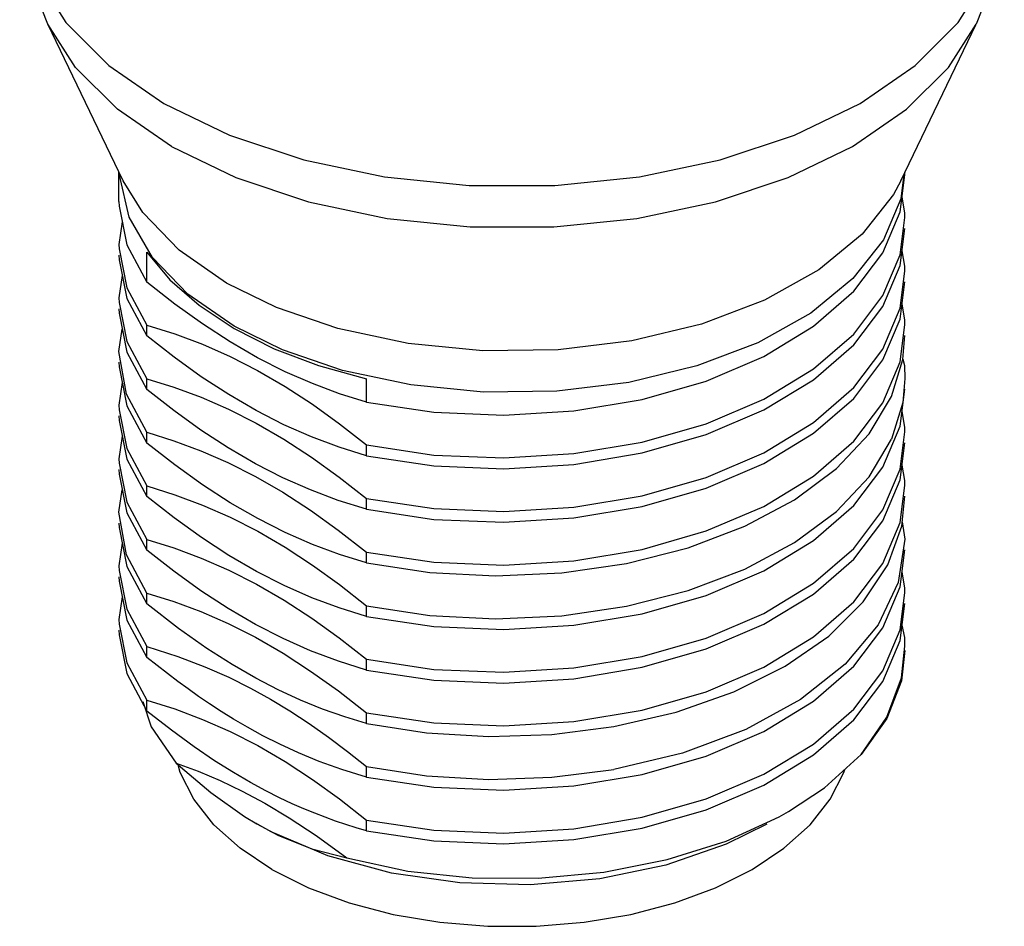
# Model space of a CAD drawing. Units: inches. Extents: x 0.4 to 16.6, y 0.6 to 10.4.
# Drawn here: x 14.8 to 15.4, y 7.7 to 8.3 of the extents above; entities that cross this region are included whole.
import ezdxf

# ---------------------------------------------------------------- set-up
doc = ezdxf.new("R2010")
doc.units = ezdxf.units.IN
doc.header["$LTSCALE"] = 0.935
doc.header["$MEASUREMENT"] = 0
doc.layers.get('0').update_dxf_attribs({"linetype": 'CONTINUOUS'})
doc.layers.add('AXIS', color=7, linetype='CONTINUOUS')

msp = doc.modelspace()

# ---------------------------------------------------------------- linework, layer by layer
at = {"color": 9, "linetype": 'CONTINUOUS'}
for p, q in [((14.85648, 8.1683), (14.85642, 8.16979)), ((14.86239, 8.14314), (14.85648, 8.1683)), ((14.87635, 8.11899), (14.86239, 8.14314))]:
    msp.add_line(p, q, dxfattribs=at)
at = {"color": 7, "linetype": 'CONTINUOUS'}
for p, q in [((15.32475, 8.14629), (15.32769, 8.16855)), ((14.85627, 8.15248), (14.85633, 8.14974)), ((14.85633, 8.14974), (14.86098, 8.12645)), ((15.3144, 8.12177), (15.32475, 8.14629)), ((14.85821, 8.14032), (14.85627, 8.12679)), ((15.32475, 8.11414), (15.32769, 8.1364)), ((14.85627, 8.12679), (14.85633, 8.12405)), ((14.86098, 8.12645), (14.87303, 8.10403)), ((14.85627, 8.12033), (14.85633, 8.11759)), ((14.87303, 8.10403), (14.87303, 8.12218)), ((14.85633, 8.11759), (14.86098, 8.0943)), ((15.3144, 8.08962), (15.32475, 8.11414)), ((14.85821, 8.10818), (14.85627, 8.09464)), ((15.32475, 8.082), (15.32769, 8.10426)), ((14.85627, 8.09464), (14.85633, 8.0919)), ((14.86098, 8.0943), (14.87303, 8.07189)), ((14.85627, 8.08818), (14.85633, 8.08544)), ((14.85633, 8.08544), (14.86098, 8.06216)), ((15.3144, 8.05748), (15.32475, 8.082)), ((14.85627, 8.06251), (14.85822, 8.07596)), ((14.87303, 8.07189), (14.87303, 8.07834)), ((15.32648, 8.0578), (15.32769, 8.07211)), ((14.86098, 8.06216), (14.87303, 8.03974)), ((14.85627, 8.05604), (14.85633, 8.0533)), ((15.31966, 8.03555), (15.32648, 8.0578)), ((14.85633, 8.0533), (14.86098, 8.03001)), ((14.85821, 8.04389), (14.85627, 8.03035)), ((14.87303, 8.03974), (14.87303, 8.0462)), ((15.00472, 8.03216), (15.00472, 8.04615)), ((15.32769, 8.0464), (15.32643, 8.03185)), ((15.32475, 8.01771), (15.32769, 8.03997)), ((15.30617, 8.0131), (15.31966, 8.03555)), ((15.32643, 8.03185), (15.31966, 8.00986)), ((14.85627, 8.03035), (14.85633, 8.02761)), ((14.86098, 8.03001), (14.87303, 8.00759)), ((14.85627, 8.02389), (14.85633, 8.02115)), ((14.85633, 8.02115), (14.86098, 7.99787)), ((14.87303, 8.00759), (14.87303, 8.01405)), ((15.3144, 7.99318), (15.32475, 8.01771)), ((14.85821, 8.01174), (14.85627, 7.99821)), ((15.00472, 8.00001), (15.00472, 8.00647)), ((15.32475, 7.98556), (15.32769, 8.00782)), ((14.85627, 7.99821), (14.85633, 7.99547)), ((14.86098, 7.99787), (14.87303, 7.97545)), ((14.85627, 7.99175), (14.85633, 7.98901)), ((14.85633, 7.98901), (14.86098, 7.96572)), ((15.3144, 7.96104), (15.32475, 7.98556)), ((14.85627, 7.96607), (14.85822, 7.97952)), ((14.87303, 7.97545), (14.87303, 7.98191)), ((15.00472, 7.96787), (15.00472, 7.97433)), ((15.32579, 7.95776), (15.32769, 7.97567)), ((14.86098, 7.96572), (14.87303, 7.9433)), ((14.85627, 7.9596), (14.85633, 7.95686)), ((14.85633, 7.95686), (14.86098, 7.93358)), ((15.31744, 7.93446), (15.32579, 7.95776)), ((15.32606, 7.96035), (15.32769, 7.94999)), ((14.87303, 7.9433), (14.87303, 7.94976)), ((14.85821, 7.94745), (14.85627, 7.93391)), ((15.32475, 7.92127), (15.32769, 7.94353)), ((15.00472, 7.93572), (15.00472, 7.94218)), ((14.85627, 7.93391), (14.85633, 7.93118)), ((14.85633, 7.93118), (14.86098, 7.90789)), ((14.86098, 7.93358), (14.87303, 7.91116)), ((15.30268, 7.91229), (15.31744, 7.93446)), ((14.85627, 7.92745), (14.85633, 7.92472)), ((14.85633, 7.92472), (14.86098, 7.90143)), ((15.3144, 7.89675), (15.32475, 7.92127)), ((14.85821, 7.9153), (14.85627, 7.90177)), ((14.87303, 7.91116), (14.87303, 7.91762)), ((14.86098, 7.90789), (14.87303, 7.88547)), ((14.89199, 7.89641), (14.87303, 7.91116)), ((15.00472, 7.90357), (15.00472, 7.91003)), ((15.32475, 7.88912), (15.32769, 7.91138)), ((14.85627, 7.90177), (14.85633, 7.89903)), ((14.85633, 7.89903), (14.86098, 7.87574)), ((14.86098, 7.90143), (14.87303, 7.87901)), ((14.90886, 7.88446), (14.89199, 7.89641)), ((14.87303, 7.87901), (14.87303, 7.88547)), ((15.3144, 7.8646), (15.32475, 7.88912)), ((14.86098, 7.87574), (14.87303, 7.85332)), ((15.00472, 7.87143), (15.00472, 7.87789)), ((14.86098, 7.86928), (14.87303, 7.84686)), ((14.87303, 7.84686), (14.87303, 7.85332)), ((14.88774, 7.8353), (14.87303, 7.84686)), ((15.00472, 7.83928), (15.00472, 7.84574)), ((14.90126, 7.82541), (14.88774, 7.8353)), ((15.27944, 7.80085), (15.30139, 7.82079)), ((15.00472, 7.80714), (15.00472, 7.8136)), ((15.25779, 7.78653), (15.27944, 7.80085)), ((14.93923, 7.77899), (14.93856, 7.77938)), ((14.93887, 7.7792), (14.95163, 7.77245)), ((15.00472, 7.77499), (15.00472, 7.78145))]:
    msp.add_line(p, q, dxfattribs=at)
for points in [[(14.8136, 8.25887), (14.80417, 8.28285), (14.79857, 8.30726), (14.79671, 8.33191)], [(15.38726, 8.33191), (15.38541, 8.30732), (15.37981, 8.2829), (15.37037, 8.25887)], [(15.32769, 8.14286), (15.32764, 8.14581), (15.32592, 8.15513)], [(15.00472, 8.00647), (15.04514, 8.00043), (15.08706, 7.99866), (15.12913, 8.00125), (15.17002, 8.00814), (15.20841, 8.01914), (15.24307, 8.03394), (15.2729, 8.05207), (15.29693, 8.073), (15.3144, 8.09608), (15.32475, 8.1206), (15.32769, 8.14286)], [(14.85633, 8.12405), (14.86098, 8.10076), (14.87303, 8.07834)], [(14.87303, 8.12218), (14.88679, 8.1056), (14.9043, 8.09024), (14.92531, 8.07634)], [(15.00472, 8.03216), (15.04514, 8.02612), (15.08706, 8.02435), (15.12913, 8.02694), (15.17002, 8.03383), (15.20841, 8.04483), (15.24307, 8.05962), (15.2729, 8.07776), (15.29693, 8.09869), (15.3144, 8.12177)], [(15.32769, 8.11072), (15.32764, 8.11367), (15.32592, 8.12298)], [(15.00472, 7.97433), (15.04514, 7.96829), (15.08706, 7.96652), (15.12913, 7.96911), (15.17002, 7.976), (15.20841, 7.987), (15.24307, 8.00179), (15.2729, 8.01993), (15.29693, 8.04085), (15.3144, 8.06394), (15.32475, 8.08846), (15.32769, 8.11072)], [(14.92287, 8.06832), (14.90629, 8.07908), (14.88968, 8.091), (14.87303, 8.10403)], [(14.85633, 8.0919), (14.86098, 8.06862), (14.87303, 8.0462)], [(15.32769, 8.07857), (15.32764, 8.08152), (15.32592, 8.09084)], [(15.00472, 8.00001), (15.04514, 7.99397), (15.08706, 7.9922), (15.12913, 7.99479), (15.17002, 8.00168), (15.20841, 8.01269), (15.24307, 8.02748), (15.2729, 8.04561), (15.29693, 8.06654), (15.3144, 8.08962)], [(14.87303, 8.07834), (14.8897, 8.07311), (14.90631, 8.06689), (14.92289, 8.05958), (14.93942, 8.05115), (14.95588, 8.04157), (14.97226, 8.03087), (14.98853, 8.01915), (15.00472, 8.00647)], [(14.92531, 8.07634), (14.94939, 8.06421), (14.97599, 8.0541), (15.00472, 8.04615)], [(15.3144, 8.03179), (15.32475, 8.05631), (15.32769, 8.07857)], [(15.00472, 8.00001), (14.98827, 8.00517), (14.97175, 8.01134), (14.95517, 8.01862), (14.9386, 8.02706), (14.92208, 8.03666), (14.90563, 8.04738), (14.88929, 8.05915), (14.87303, 8.07189)], [(15.00472, 8.03216), (14.9886, 8.0372), (14.97233, 8.04325), (14.95591, 8.05041), (14.93941, 8.05876), (14.92287, 8.06832)], [(14.87303, 8.01405), (14.86081, 8.03693), (14.85627, 8.06251)], [(15.00472, 7.96787), (15.04514, 7.96183), (15.08706, 7.96006), (15.12913, 7.96265), (15.17002, 7.96954), (15.20841, 7.98054), (15.24307, 7.99533), (15.2729, 8.01347), (15.29693, 8.03439), (15.3144, 8.05748)], [(15.32649, 8.05791), (15.32734, 8.05418), (15.32769, 8.0464)], [(14.87303, 8.0462), (14.88921, 8.04113), (14.90554, 8.03505), (14.92203, 8.02785), (14.93859, 8.01945), (14.9552, 8.00984), (14.97178, 7.99905), (14.98829, 7.98718), (15.00472, 7.97433)], [(15.00472, 7.96787), (14.98779, 7.97319), (14.97109, 7.97946), (14.95453, 7.98678), (14.93807, 7.9952), (14.92168, 8.00476), (14.90537, 8.01542), (14.88915, 8.02711), (14.87303, 8.03974)], [(15.00472, 7.94218), (15.04514, 7.93614), (15.08706, 7.93437), (15.12913, 7.93696), (15.17002, 7.94385), (15.20841, 7.95485), (15.24307, 7.96964), (15.2729, 7.98778), (15.29693, 8.00871), (15.3144, 8.03179)], [(14.85633, 8.02761), (14.86098, 8.00433), (14.87303, 7.98191)], [(15.32769, 8.01428), (15.32764, 8.01723), (15.32592, 8.02655)], [(14.87303, 8.01405), (14.88907, 8.00903), (14.90528, 8.00302), (14.92163, 7.99589), (14.93806, 7.9876), (14.95454, 7.9781), (14.97111, 7.96736), (14.98781, 7.9554), (15.00472, 7.94218)], [(15.00472, 7.87789), (15.04514, 7.87185), (15.08706, 7.87008), (15.12913, 7.87267), (15.17002, 7.87956), (15.20841, 7.89056), (15.24307, 7.90535), (15.2729, 7.92349), (15.29693, 7.94442), (15.3144, 7.9675), (15.32475, 7.99202), (15.32769, 8.01428)], [(15.00472, 7.93572), (15.04275, 7.92992), (15.08218, 7.92789), (15.12189, 7.92974), (15.16075, 7.93542), (15.19765, 7.94481), (15.23155, 7.95765), (15.26148, 7.97362), (15.2866, 7.99227), (15.30617, 8.0131)], [(15.00472, 7.91003), (15.04275, 7.90423), (15.08218, 7.90221), (15.12189, 7.90405), (15.16075, 7.90974), (15.19765, 7.91912), (15.23155, 7.93197), (15.26148, 7.94793), (15.2866, 7.96658), (15.30617, 7.98741), (15.31966, 8.00986)], [(15.00472, 7.93572), (14.98862, 7.94075), (14.97238, 7.94679), (14.95598, 7.95394), (14.93951, 7.96227), (14.92298, 7.97181), (14.9064, 7.98256), (14.88976, 7.9945), (14.87303, 8.00759)], [(14.85633, 7.99547), (14.86098, 7.97218), (14.87303, 7.94976)], [(15.00472, 7.90357), (15.04514, 7.89754), (15.08706, 7.89577), (15.12913, 7.89835), (15.17002, 7.90525), (15.20841, 7.91625), (15.24307, 7.93104), (15.2729, 7.94917), (15.29693, 7.9701), (15.3144, 7.99318)], [(15.32769, 7.98213), (15.32764, 7.98509), (15.32592, 7.9944)], [(14.87303, 7.98191), (14.88978, 7.97664), (14.90643, 7.97041)], [(15.12913, 7.84052), (15.17002, 7.84741), (15.20841, 7.85842), (15.24307, 7.87321), (15.2729, 7.89134), (15.29693, 7.91227), (15.3144, 7.93535), (15.32475, 7.95988), (15.32769, 7.98213)], [(14.92223, 7.94012), (14.90573, 7.95088), (14.88933, 7.96269), (14.87303, 7.97545)], [(14.90643, 7.97041), (14.923, 7.9631), (14.93951, 7.95466), (14.95594, 7.94509), (14.9723, 7.9344), (14.98855, 7.92269), (15.00472, 7.91003)], [(14.87303, 7.91762), (14.86081, 7.9405), (14.85627, 7.96607)], [(15.00472, 7.87143), (15.04514, 7.86539), (15.08706, 7.86362), (15.12913, 7.86621), (15.17002, 7.8731), (15.20841, 7.8841), (15.24307, 7.89889), (15.2729, 7.91703), (15.29693, 7.93796), (15.3144, 7.96104)], [(14.87303, 7.94976), (14.88924, 7.94468), (14.90561, 7.93859), (14.92212, 7.93137), (14.9387, 7.92295), (14.95531, 7.91333), (14.97189, 7.90254), (14.98837, 7.89069), (15.00472, 7.87789)], [(15.32769, 7.94999), (15.32363, 7.92389), (15.31159, 7.89865), (15.29173, 7.87488), (15.26492, 7.8537), (15.23223, 7.83584), (15.19428, 7.82165), (15.15299, 7.81184)], [(15.00472, 7.87143), (14.98787, 7.87672), (14.9712, 7.88298), (14.95464, 7.89029), (14.93816, 7.89871), (14.92175, 7.90828), (14.90541, 7.91895), (14.88917, 7.93066), (14.87303, 7.9433)], [(15.00472, 7.90357), (14.98837, 7.90869), (14.97192, 7.91483), (14.95538, 7.92208), (14.9388, 7.93051), (14.92223, 7.94012)], [(15.32769, 7.91784), (15.32764, 7.92079), (15.32592, 7.93011)], [(14.87303, 7.91762), (14.8891, 7.91259), (14.90532, 7.90656), (14.92169, 7.89942), (14.93815, 7.89111), (14.95465, 7.88159), (14.97122, 7.87085), (14.98789, 7.8589), (15.00472, 7.84574)], [(15.3144, 7.87106), (15.32475, 7.89558), (15.32769, 7.91784)], [(15.15299, 7.83753), (15.19038, 7.84618), (15.22497, 7.85835), (15.25578, 7.87371), (15.28193, 7.89185), (15.30268, 7.91229)], [(15.12913, 7.80192), (15.17002, 7.80881), (15.20841, 7.81981), (15.24307, 7.8346), (15.2729, 7.85274), (15.29693, 7.87367), (15.3144, 7.89675)], [(15.32769, 7.8857), (15.32753, 7.89089), (15.32598, 7.89845)], [(14.85627, 7.89531), (14.85633, 7.89257), (14.86098, 7.86928)], [(14.87303, 7.88547), (14.8915, 7.87961), (14.90773, 7.87343), (14.92212, 7.86707), (14.93514, 7.86057), (14.94721, 7.85389), (14.95878, 7.84688), (14.97029, 7.83934), (14.98183, 7.83123), (14.99333, 7.82261), (15.00472, 7.8136)], [(15.00472, 7.83928), (14.99164, 7.84331), (14.97841, 7.84799), (14.9651, 7.85339), (14.95177, 7.85953), (14.93826, 7.86651), (14.92412, 7.87468), (14.90886, 7.88446)], [(15.30139, 7.82079), (15.31677, 7.84318), (15.32557, 7.86677), (15.32769, 7.8857)], [(15.00472, 7.80714), (14.98994, 7.81173), (14.97639, 7.81662), (14.96401, 7.82172), (14.95274, 7.82691), (14.94254, 7.83207), (14.93333, 7.83712), (14.92503, 7.84198), (14.91749, 7.84666), (14.91053, 7.85119), (14.90399, 7.85564), (14.89771, 7.86008), (14.89151, 7.86461), (14.88533, 7.86929), (14.87916, 7.87409), (14.87303, 7.87901)], [(15.32769, 7.88325), (15.32556, 7.86499), (15.31676, 7.8423), (15.30139, 7.82079)], [(15.00472, 7.78145), (15.04514, 7.77541), (15.08706, 7.77364), (15.12913, 7.77623), (15.17002, 7.78312), (15.20841, 7.79412), (15.24307, 7.80892), (15.2729, 7.82705), (15.29693, 7.84798), (15.3144, 7.87106)], [(15.2729, 7.82059), (15.29693, 7.84152), (15.3144, 7.8646)], [(14.87049, 7.85247), (14.87555, 7.83741), (14.89062, 7.81563)], [(14.87303, 7.85332), (14.88972, 7.84808), (14.90634, 7.84186), (14.92292, 7.83455), (14.93944, 7.82611), (14.9559, 7.81653), (14.97227, 7.80584), (14.98854, 7.79412), (15.00472, 7.78145)], [(15.00472, 7.84574), (15.04514, 7.8397), (15.08706, 7.83793), (15.12913, 7.84052)], [(15.00472, 7.83928), (15.04078, 7.83368), (15.07815, 7.83149), (15.11588, 7.83277), (15.15299, 7.83753)], [(15.00472, 7.77499), (14.99857, 7.77681), (14.99241, 7.77876), (14.98622, 7.78086), (14.98001, 7.7831), (14.97372, 7.78553), (14.96716, 7.78822), (14.96019, 7.79127), (14.95263, 7.79482), (14.94431, 7.79899), (14.93509, 7.80398), (14.92488, 7.80993), (14.91362, 7.81701), (14.90126, 7.82541)], [(15.00472, 7.77499), (15.04514, 7.76895), (15.08706, 7.76718), (15.12913, 7.76977), (15.17002, 7.77666), (15.20841, 7.78766), (15.24307, 7.80246), (15.2729, 7.82059)], [(14.89062, 7.81563), (14.90376, 7.81075), (14.91693, 7.80518), (14.93014, 7.79886), (14.94375, 7.79157), (14.95835, 7.78286), (14.97452, 7.77214), (14.99283, 7.75871)], [(14.89062, 7.81563), (14.91131, 7.79795), (14.93152, 7.78365), (14.93887, 7.7792)], [(14.94792, 7.75186), (14.92888, 7.76454), (14.91317, 7.77866), (14.90109, 7.79393), (14.8929, 7.81003), (14.89175, 7.81467)], [(15.00472, 7.8136), (15.04078, 7.808), (15.07815, 7.8058), (15.11588, 7.80709), (15.15299, 7.81184)], [(14.94792, 7.75186), (14.96989, 7.74087), (14.99434, 7.7318), (15.02078, 7.72482), (15.04868, 7.7201), (15.07745, 7.71771), (15.10652, 7.71771), (15.13529, 7.7201), (15.16318, 7.72482), (15.18963, 7.7318), (15.21408, 7.74087), (15.23605, 7.75186), (15.25509, 7.76454), (15.2708, 7.77866), (15.28288, 7.79393), (15.29107, 7.81003), (15.29151, 7.81182)], [(15.00472, 7.80714), (15.04514, 7.8011), (15.08706, 7.79933), (15.12913, 7.80192)], [(15.22035, 7.76886), (15.25215, 7.78338), (15.25779, 7.78653)], [(15.01978, 7.74964), (14.98158, 7.75998), (14.9476, 7.77442), (14.93925, 7.77899)], [(15.24475, 7.77901), (15.22053, 7.76695), (15.18433, 7.75443), (15.14461, 7.74622), (15.10288, 7.74262), (15.06073, 7.74377), (15.01978, 7.74964)], [(14.95163, 7.77245), (14.97191, 7.7642), (14.99283, 7.75871)], [(14.99283, 7.75871), (15.02948, 7.75086), (15.06816, 7.74675), (15.10774, 7.74651), (15.14706, 7.75018), (15.18497, 7.7577), (15.22035, 7.76886)]]:
    msp.add_lwpolyline(points, dxfattribs=at)
at = {"color": 9, "linetype": 'CONTINUOUS'}
for points in [[(14.79671, 8.33191), (14.79783, 8.31705), (14.80677, 8.28779), (14.82437, 8.25987), (14.85011, 8.23413), (14.88319, 8.21137), (14.92262, 8.19227), (14.9672, 8.17741), (15.01556, 8.16725), (15.06625, 8.16209), (15.11772, 8.16209), (15.16841, 8.16725), (15.21677, 8.17741), (15.26135, 8.19227), (15.30078, 8.21137)], [(15.30078, 8.21137), (15.33386, 8.23413), (15.35959, 8.25986), (15.3772, 8.28779), (15.38613, 8.31705), (15.38726, 8.33191)], [(14.88769, 8.18554), (14.85532, 8.20781), (14.83014, 8.23299), (14.8136, 8.25887)], [(15.29627, 8.18554), (15.32864, 8.20781), (15.35382, 8.23298), (15.37037, 8.25887)], [(14.88769, 8.18554), (14.92627, 8.16685), (14.96988, 8.15231), (15.01721, 8.14236), (15.0668, 8.13732), (15.11717, 8.13732), (15.16676, 8.14236), (15.21409, 8.15231), (15.2577, 8.16685), (15.29627, 8.18554)], [(15.32703, 8.16873), (15.32519, 8.15416), (15.31476, 8.12949), (15.2965, 8.10629), (15.27117, 8.08554), (15.23948, 8.0678), (15.20275, 8.05383), (15.16204, 8.04401), (15.11897, 8.03876), (15.07489, 8.03822), (15.0314, 8.04244)], [(14.92081, 8.10355), (14.89237, 8.12332), (14.87053, 8.14594), (14.85873, 8.165)], [(15.32524, 8.165), (15.32077, 8.15672), (15.30202, 8.1329), (15.27601, 8.11158), (15.24346, 8.09337), (15.20574, 8.07901), (15.16393, 8.06894), (15.1197, 8.06354), (15.07443, 8.06299), (15.02976, 8.06732), (14.98762, 8.07628), (14.95071, 8.08889), (14.92081, 8.10355)], [(14.92531, 8.07772), (14.89762, 8.09696), (14.87635, 8.11899)], [(15.0314, 8.04244), (14.99037, 8.05116), (14.95443, 8.06344), (14.92531, 8.07772)]]:
    msp.add_lwpolyline(points, dxfattribs=at)
at = {"layer": 'AXIS', "color": 7, "linetype": 'CONTINUOUS'}
for p, q in [((14.85873, 8.165), (14.8136, 8.25887)), ((15.32524, 8.165), (15.37037, 8.25887)), ((14.85627, 8.15248), (14.85627, 8.1701)), ((15.32769, 8.16855), (15.32769, 8.1701))]:
    msp.add_line(p, q, dxfattribs=at)

doc.saveas('drawing.dxf')
